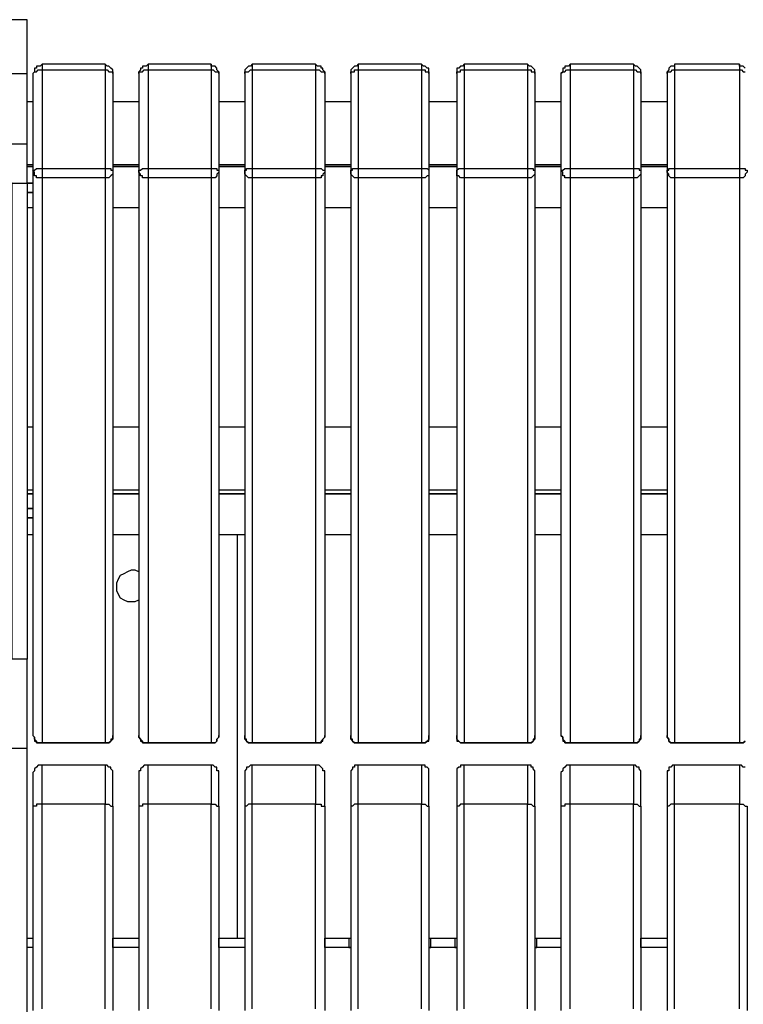
# Model space of a CAD drawing. Units: millimetres. Extents: x -202 to 2254, y -162 to 4212.
# Drawn here: x 1126 to 1400, y 3838 to 4212 of the extents above; entities that cross this region are included whole.
import ezdxf

# ---------------------------------------------------------------- set-up
doc = ezdxf.new("R2010")
doc.units = ezdxf.units.MM
doc.layers.add('МАФ', color=255, linetype='Continuous', lineweight=5)
doc.layers.add('Размеры', color=7, linetype='Continuous', lineweight=30)

# ---------------------------------------------------------------- blocks, each defined once
blk = doc.blocks.new('Скамейка стальная Авиньон - 2.25 м')
at = {"layer": 'МАФ', "lineweight": 25}
for points in [[(1122.76, 680.86), (1128.4, 680.86), (1128.4, 681.56), (1128.4, 682.27), (1128.4, 683.68), (1128.4, 685.79), (1128.4, 687.21), (1128.4, 689.32), (1128.4, 691.44), (1128.4, 693.56), (1128.4, 695.67), (1122.76, 695.67)], [(1122.76, 722.48), (1128.4, 722.48), (1128.4, 725.31), (1128.4, 728.13), (1128.4, 730.95), (1128.4, 733.77), (1128.4, 735.89), (1128.4, 738.01), (1128.4, 740.12), (1128.4, 740.83), (1128.4, 742.24), (1128.4, 742.94), (1122.76, 742.94)], [(1158.03, 726.01), (1158.03, 725.31), (1158.03, 724.6), (1158.03, 723.89), (1158.74, 723.89), (1159.44, 723.19), (1160.15, 723.19), (1160.86, 723.19), (1160.86, 722.48), (1160.86, 723.19), (1160.86, 723.89), (1160.15, 724.6), (1159.44, 725.31), (1158.74, 725.31), (1158.03, 726.01), (1134.04, 726.01), (1133.34, 725.31), (1132.63, 725.31), (1131.93, 725.31), (1131.93, 724.6), (1131.22, 724.6), (1131.22, 723.89), (1131.22, 723.19), (1130.52, 722.48), (1130.52, 685.79), (1130.52, 471.31)], [(1134.04, 726.01), (1134.04, 725.31), (1134.04, 724.6), (1134.04, 723.89), (1158.03, 723.89), (1158.03, 686.5), (1158.74, 686.5), (1159.44, 686.5), (1160.15, 686.5), (1160.15, 685.79), (1160.86, 685.79), (1160.86, 685.09), (1160.86, 684.38), (1160.15, 683.68), (1159.44, 682.97), (1158.74, 682.97), (1158.03, 682.97), (1134.04, 682.97), (1134.04, 468.49)], [(1198.25, 726.01), (1198.25, 725.31), (1198.25, 724.6), (1198.25, 723.89), (1198.96, 723.89), (1199.66, 723.19), (1200.37, 723.19), (1201.07, 723.19), (1201.07, 722.48), (1201.07, 723.19), (1200.37, 723.89), (1200.37, 724.6), (1199.66, 725.31), (1198.96, 725.31), (1198.25, 725.31), (1198.25, 726.01), (1174.26, 726.01), (1173.56, 725.31), (1172.85, 725.31), (1172.14, 725.31), (1172.14, 724.6), (1171.44, 724.6), (1171.44, 723.89), (1170.73, 723.19), (1170.73, 722.48), (1170.73, 685.79), (1170.73, 471.31)], [(1174.26, 726.01), (1174.26, 725.31), (1174.26, 724.6), (1174.26, 723.89), (1198.25, 723.89), (1198.25, 686.5), (1198.96, 686.5), (1199.66, 686.5), (1200.37, 686.5), (1200.37, 685.79), (1201.07, 685.79), (1201.07, 685.09), (1200.37, 684.38), (1200.37, 683.68), (1199.66, 682.97), (1198.96, 682.97), (1198.25, 682.97), (1174.26, 682.97), (1174.26, 468.49)], [(1237.76, 726.01), (1237.76, 725.31), (1237.76, 724.6), (1237.76, 723.89), (1238.47, 723.89), (1239.17, 723.89), (1239.88, 723.19), (1240.58, 723.19), (1241.29, 723.19), (1241.29, 722.48), (1241.29, 723.19), (1240.58, 723.89), (1240.58, 724.6), (1239.88, 724.6), (1239.88, 725.31), (1239.17, 725.31), (1238.47, 725.31), (1237.76, 726.01), (1213.77, 726.01), (1213.07, 725.31), (1212.36, 725.31), (1211.66, 724.6), (1210.95, 723.89), (1210.95, 723.19), (1210.95, 722.48), (1210.95, 685.79), (1210.95, 471.31)], [(1213.77, 726.01), (1213.77, 725.31), (1213.77, 724.6), (1213.77, 723.89), (1237.76, 723.89), (1237.76, 686.5), (1238.47, 686.5), (1239.17, 686.5), (1239.88, 686.5), (1240.58, 685.79), (1241.29, 685.79), (1241.29, 685.09), (1240.58, 684.38), (1240.58, 683.68), (1239.88, 683.68), (1239.88, 682.97), (1239.17, 682.97), (1238.47, 682.97), (1237.76, 682.97), (1213.77, 682.97), (1213.77, 468.49)], [(1277.98, 726.01), (1277.98, 725.31), (1277.98, 724.6), (1277.98, 723.89), (1278.68, 723.89), (1279.39, 723.89), (1279.39, 723.19), (1280.09, 723.19), (1280.8, 723.19), (1280.8, 722.48), (1280.8, 723.19), (1280.8, 723.89), (1280.8, 724.6), (1280.09, 724.6), (1279.39, 725.31), (1278.68, 725.31), (1277.98, 726.01), (1253.99, 726.01), (1253.28, 725.31), (1252.58, 725.31), (1251.87, 724.6), (1251.17, 723.89), (1251.17, 723.19), (1251.17, 722.48), (1251.17, 685.79), (1251.17, 471.31)], [(1253.99, 726.01), (1253.99, 725.31), (1253.99, 724.6), (1253.99, 723.89), (1277.98, 723.89), (1277.98, 686.5), (1278.68, 686.5), (1279.39, 686.5), (1280.09, 686.5), (1280.8, 685.79), (1280.8, 685.09), (1280.8, 684.38), (1280.8, 683.68), (1280.09, 683.68), (1279.39, 682.97), (1278.68, 682.97), (1277.98, 682.97), (1253.99, 682.97), (1253.99, 468.49)], [(1318.19, 726.01), (1318.19, 725.31), (1318.19, 724.6), (1318.19, 723.89), (1318.9, 723.89), (1319.6, 723.89), (1319.6, 723.19), (1320.31, 723.19), (1321.02, 723.19), (1321.02, 722.48), (1321.02, 723.19), (1321.02, 723.89), (1320.31, 724.6), (1319.6, 725.31), (1318.9, 725.31), (1318.19, 726.01), (1294.2, 726.01), (1293.5, 725.31), (1292.79, 725.31), (1292.09, 724.6), (1291.38, 724.6), (1291.38, 723.89), (1291.38, 723.19), (1291.38, 722.48), (1291.38, 685.79), (1291.38, 471.31)], [(1294.2, 726.01), (1294.2, 725.31), (1294.2, 724.6), (1294.2, 723.89), (1318.19, 723.89), (1318.19, 686.5), (1318.9, 686.5), (1319.6, 686.5), (1320.31, 686.5), (1320.31, 685.79), (1321.02, 685.79), (1321.02, 685.09), (1321.02, 684.38), (1320.31, 683.68), (1319.6, 682.97), (1318.9, 682.97), (1318.19, 682.97), (1294.2, 682.97), (1294.2, 468.49)], [(1358.41, 726.01), (1358.41, 725.31), (1358.41, 724.6), (1358.41, 723.89), (1359.12, 723.89), (1359.82, 723.19), (1360.53, 723.19), (1361.23, 723.19), (1361.23, 722.48), (1361.23, 723.19), (1361.23, 723.89), (1360.53, 724.6), (1359.82, 725.31), (1359.12, 725.31), (1358.41, 726.01), (1334.42, 726.01), (1333.72, 725.31), (1333.01, 725.31), (1332.3, 725.31), (1332.3, 724.6), (1331.6, 724.6), (1331.6, 723.89), (1331.6, 723.19), (1330.89, 722.48), (1330.89, 685.79), (1330.89, 471.31)], [(1334.42, 726.01), (1334.42, 725.31), (1334.42, 724.6), (1334.42, 723.89), (1358.41, 723.89), (1358.41, 686.5), (1359.12, 686.5), (1359.82, 686.5), (1360.53, 686.5), (1360.53, 685.79), (1361.23, 685.79), (1361.23, 685.09), (1361.23, 684.38), (1360.53, 683.68), (1359.82, 682.97), (1359.12, 682.97), (1358.41, 682.97), (1334.42, 682.97), (1334.42, 468.49)], [(1398.63, 726.01), (1398.63, 725.31), (1398.63, 724.6), (1398.63, 723.89), (1399.33, 723.89), (1400.04, 723.19), (1400.74, 723.19)], [(1400.74, 724.6), (1400.04, 725.31), (1399.33, 725.31), (1398.63, 725.31), (1398.63, 726.01), (1373.93, 726.01), (1373.93, 725.31), (1373.23, 725.31), (1372.52, 725.31), (1371.82, 724.6), (1371.82, 723.89), (1371.11, 723.19), (1371.11, 722.48), (1371.11, 685.79), (1371.11, 471.31)], [(1373.93, 726.01), (1373.93, 725.31), (1373.93, 724.6), (1373.93, 723.89), (1398.63, 723.89), (1398.63, 686.5), (1399.33, 686.5), (1400.04, 686.5), (1400.74, 686.5), (1400.74, 685.79), (1401.45, 685.79), (1401.45, 685.09), (1400.74, 684.38), (1400.74, 683.68), (1400.04, 682.97), (1399.33, 682.97), (1398.63, 682.97), (1373.93, 682.97), (1373.93, 468.49)], [(1128.4, 695.67), (1128.4, 722.48)], [(1130.52, 722.48), (1131.22, 723.19), (1131.93, 723.19), (1132.63, 723.89), (1133.34, 723.89), (1134.04, 723.89), (1134.04, 686.5), (1158.03, 686.5), (1158.03, 685.79), (1158.03, 685.09), (1158.03, 684.38), (1158.03, 683.68), (1158.03, 682.97), (1158.03, 468.49)], [(1160.86, 722.48), (1160.86, 685.79), (1160.86, 471.31)], [(1170.73, 722.48), (1170.73, 723.19), (1171.44, 723.19), (1172.14, 723.19), (1172.85, 723.89), (1173.56, 723.89), (1174.26, 723.89), (1174.26, 686.5), (1198.25, 686.5), (1198.25, 685.79), (1198.25, 685.09), (1198.25, 684.38), (1198.25, 683.68), (1198.25, 682.97), (1198.25, 468.49)], [(1201.07, 722.48), (1201.07, 685.79), (1201.07, 471.31)], [(1210.95, 722.48), (1210.95, 723.19), (1211.66, 723.19), (1212.36, 723.19), (1213.07, 723.89), (1213.77, 723.89), (1213.77, 686.5), (1237.76, 686.5), (1237.76, 685.79), (1237.76, 685.09), (1237.76, 684.38), (1237.76, 683.68), (1237.76, 682.97), (1237.76, 468.49)], [(1241.29, 722.48), (1241.29, 685.79), (1241.29, 471.31)], [(1251.17, 722.48), (1251.17, 723.19), (1251.87, 723.19), (1252.58, 723.19), (1252.58, 723.89), (1253.28, 723.89), (1253.99, 723.89), (1253.99, 686.5), (1277.98, 686.5), (1277.98, 685.79), (1277.98, 685.09), (1277.98, 684.38), (1277.98, 683.68), (1277.98, 682.97), (1277.98, 468.49)], [(1280.8, 722.48), (1280.8, 685.79), (1280.8, 471.31)], [(1291.38, 722.48), (1291.38, 723.19), (1292.09, 723.19), (1292.79, 723.19), (1292.79, 723.89), (1293.5, 723.89), (1294.2, 723.89), (1294.2, 686.5), (1318.19, 686.5), (1318.19, 685.79), (1318.19, 685.09), (1318.19, 684.38), (1318.19, 683.68), (1318.19, 682.97), (1318.19, 468.49)], [(1321.02, 722.48), (1321.02, 685.79), (1321.02, 471.31)], [(1330.89, 722.48), (1331.6, 723.19), (1332.3, 723.19), (1333.01, 723.89), (1333.72, 723.89), (1334.42, 723.89), (1334.42, 686.5), (1358.41, 686.5), (1358.41, 685.79), (1358.41, 685.09), (1358.41, 684.38), (1358.41, 683.68), (1358.41, 682.97), (1358.41, 468.49)], [(1361.23, 722.48), (1361.23, 685.79), (1361.23, 471.31)], [(1371.11, 722.48), (1371.11, 723.19), (1371.82, 723.19), (1372.52, 723.19), (1373.23, 723.89), (1373.93, 723.89), (1373.93, 686.5), (1398.63, 686.5), (1398.63, 685.79), (1398.63, 685.09), (1398.63, 684.38), (1398.63, 683.68), (1398.63, 682.97), (1398.63, 468.49)], [(1128.4, 711.9), (1130.52, 711.9)], [(1160.86, 711.9), (1170.73, 711.9)], [(1201.07, 711.9), (1210.95, 711.9)], [(1241.29, 711.9), (1251.17, 711.9)], [(1280.8, 711.9), (1291.38, 711.9)], [(1321.02, 711.9), (1330.89, 711.9)], [(1361.23, 711.9), (1371.11, 711.9)], [(1130.52, 687.91), (1128.4, 687.91)], [(1170.73, 687.91), (1160.86, 687.91)], [(1210.95, 687.91), (1201.07, 687.91)], [(1251.17, 687.91), (1241.29, 687.91)], [(1291.38, 687.91), (1280.8, 687.91)], [(1330.89, 687.91), (1321.02, 687.91)], [(1371.11, 687.91), (1361.23, 687.91)], [(1128.4, 680.86), (1130.52, 680.86), (1128.4, 680.86), (1128.4, 500.24), (1122.76, 500.24), (1122.76, 680.86), (1119.93, 680.86), (1122.76, 680.86)], [(1128.4, 671.68), (1130.52, 671.68)], [(1160.86, 671.68), (1170.73, 671.68)], [(1201.07, 671.68), (1210.95, 671.68)], [(1241.29, 671.68), (1251.17, 671.68)], [(1280.8, 671.68), (1291.38, 671.68)], [(1321.02, 671.68), (1330.89, 671.68)], [(1361.23, 671.68), (1371.11, 671.68)], [(1128.4, 588.43), (1130.52, 588.43)], [(1160.86, 588.43), (1170.73, 588.43)], [(1201.07, 588.43), (1210.95, 588.43)], [(1241.29, 588.43), (1251.17, 588.43)], [(1280.8, 588.43), (1291.38, 588.43)], [(1321.02, 588.43), (1330.89, 588.43)], [(1361.23, 588.43), (1371.11, 588.43)], [(1130.52, 564.44), (1128.4, 564.44)], [(1170.73, 564.44), (1160.86, 564.44)], [(1210.95, 564.44), (1201.07, 564.44)], [(1251.17, 564.44), (1241.29, 564.44)], [(1291.38, 564.44), (1280.8, 564.44)], [(1330.89, 564.44), (1321.02, 564.44)], [(1371.11, 564.44), (1361.23, 564.44)], [(1128.4, 547.51), (1130.52, 547.51)], [(1160.86, 547.51), (1170.73, 547.51)], [(1201.07, 547.51), (1210.95, 547.51)], [(1208.13, 394.4), (1208.13, 547.51)], [(1241.29, 547.51), (1251.17, 547.51)], [(1280.8, 547.51), (1291.38, 547.51)], [(1321.02, 547.51), (1330.89, 547.51)], [(1361.23, 547.51), (1371.11, 547.51)], [(1170.73, 533.4), (1169.32, 534.1), (1167.91, 534.1), (1166.5, 533.4), (1165.09, 532.69), (1163.68, 531.98), (1162.97, 530.57), (1162.27, 529.16), (1162.27, 527.75), (1162.27, 526.34), (1162.97, 524.93), (1163.68, 523.52), (1165.09, 522.81), (1166.5, 522.11), (1167.91, 522.11), (1169.32, 522.11), (1170.73, 522.81)], [(1128.4, 466.37), (1128.4, 469.9), (1128.4, 472.72), (1128.4, 476.25), (1128.4, 479.77), (1128.4, 482.6), (1128.4, 485.42), (1128.4, 488.24), (1128.4, 491.06), (1128.4, 493.18), (1128.4, 495.3), (1128.4, 497.41), (1128.4, 498.82), (1128.4, 500.24)], [(1400.74, 469.19), (1400.04, 468.49), (1399.33, 468.49), (1398.63, 468.49), (1373.93, 468.49), (1373.23, 468.49), (1372.52, 468.49), (1371.82, 469.19), (1371.82, 469.9), (1371.11, 470.6), (1371.11, 471.31), (1371.11, 470.6), (1371.82, 469.9), (1371.82, 469.19), (1372.52, 468.49), (1373.23, 468.49), (1373.93, 468.49), (1398.63, 468.49), (1399.33, 468.49), (1400.04, 468.49), (1400.74, 469.19)], [(1134.04, 468.49), (1134.04, 468.49)], [(1158.03, 468.49), (1158.03, 468.49)], [(1174.26, 468.49), (1174.26, 468.49)], [(1198.25, 468.49), (1198.25, 468.49)], [(1213.77, 468.49), (1213.77, 468.49)], [(1237.76, 468.49), (1237.76, 468.49)], [(1253.99, 468.49), (1253.99, 468.49)], [(1277.98, 468.49), (1277.98, 468.49)], [(1294.2, 468.49), (1294.2, 468.49)], [(1318.19, 468.49), (1318.19, 468.49)], [(1334.42, 468.49), (1334.42, 468.49)], [(1358.41, 468.49), (1358.41, 468.49)], [(1373.93, 468.49), (1373.93, 468.49)], [(1398.63, 468.49), (1398.63, 468.49)], [(1128.4, 28.93), (1128.4, 54.33), (1128.4, 80.43), (1128.4, 106.54), (1128.4, 131.94), (1128.4, 158.04), (1128.4, 183.44), (1128.4, 209.55), (1128.4, 235.65), (1128.4, 261.05), (1128.4, 287.16), (1128.4, 312.56), (1128.4, 338.66), (1128.4, 364.06), (1128.4, 389.46), (1128.4, 415.57), (1128.4, 440.97), (1128.4, 466.37), (1122.76, 466.37)], [(1160.86, 444.5), (1160.86, 446.61), (1160.86, 448.73), (1160.86, 450.85), (1160.86, 452.96), (1160.86, 454.37), (1160.86, 455.79), (1160.86, 456.49), (1160.86, 457.2), (1160.86, 457.9), (1160.15, 458.61), (1160.15, 459.31), (1159.44, 459.31), (1158.74, 460.02), (1158.03, 460.02), (1134.04, 460.02), (1133.34, 460.02), (1132.63, 460.02), (1131.93, 459.31), (1131.22, 458.61), (1131.22, 457.9), (1130.52, 457.2), (1130.52, 456.49), (1130.52, 455.79), (1130.52, 454.37), (1130.52, 452.96), (1130.52, 450.85), (1130.52, 448.73), (1130.52, 446.61), (1130.52, 444.5), (1130.52, 419.1), (1130.52, 392.99), (1130.52, 366.89)], [(1134.04, 367.59), (1134.04, 393.7), (1134.04, 419.1), (1134.04, 445.2), (1133.34, 445.2), (1132.63, 445.2), (1131.93, 445.2), (1131.93, 444.5), (1131.22, 444.5), (1130.52, 444.5)], [(1158.03, 367.59), (1158.03, 393.7), (1158.03, 419.1), (1158.03, 445.2), (1134.04, 445.2), (1134.04, 447.32), (1134.04, 450.14), (1134.04, 452.26), (1134.04, 454.37), (1134.04, 455.79), (1134.04, 457.2), (1134.04, 458.61), (1134.04, 459.31), (1134.04, 460.02)], [(1158.03, 460.02), (1158.03, 459.31), (1158.03, 458.61), (1158.03, 457.2), (1158.03, 455.79), (1158.03, 454.37), (1158.03, 452.26), (1158.03, 450.14), (1158.03, 447.32), (1158.03, 445.2), (1158.74, 445.2), (1159.44, 445.2), (1160.15, 444.5), (1160.86, 444.5), (1160.86, 419.1), (1160.86, 392.99), (1160.86, 366.89)], [(1201.07, 444.5), (1201.07, 446.61), (1201.07, 448.73), (1201.07, 450.85), (1201.07, 452.96), (1201.07, 454.37), (1201.07, 455.79), (1201.07, 456.49), (1201.07, 457.2), (1201.07, 457.9), (1200.37, 457.9), (1200.37, 458.61), (1200.37, 459.31), (1199.66, 459.31), (1198.96, 460.02), (1198.25, 460.02), (1174.26, 460.02), (1173.56, 460.02), (1172.85, 460.02), (1172.14, 459.31), (1171.44, 458.61), (1171.44, 457.9), (1170.73, 457.9), (1170.73, 457.2), (1170.73, 456.49), (1170.73, 455.79), (1170.73, 454.37), (1170.73, 452.96), (1170.73, 450.85), (1170.73, 448.73), (1170.73, 446.61), (1170.73, 444.5), (1170.73, 419.1), (1170.73, 392.99), (1170.73, 366.89)], [(1174.26, 367.59), (1174.26, 393.7), (1174.26, 419.1), (1174.26, 445.2), (1173.56, 445.2), (1172.85, 445.2), (1172.14, 445.2), (1172.14, 444.5), (1171.44, 444.5), (1170.73, 444.5)], [(1198.25, 367.59), (1198.25, 393.7), (1198.25, 419.1), (1198.25, 445.2), (1174.26, 445.2), (1174.26, 447.32), (1174.26, 450.14), (1174.26, 452.26), (1174.26, 454.37), (1174.26, 455.79), (1174.26, 457.2), (1174.26, 458.61), (1174.26, 459.31), (1174.26, 460.02)], [(1198.25, 460.02), (1198.25, 459.31), (1198.25, 458.61), (1198.25, 457.2), (1198.25, 455.79), (1198.25, 454.37), (1198.25, 452.26), (1198.25, 450.14), (1198.25, 447.32), (1198.25, 445.2), (1198.96, 445.2), (1199.66, 445.2), (1200.37, 444.5), (1201.07, 444.5), (1201.07, 419.1), (1201.07, 392.99), (1201.07, 366.89)], [(1241.29, 444.5), (1241.29, 446.61), (1241.29, 448.73), (1241.29, 450.85), (1241.29, 452.96), (1241.29, 454.37), (1241.29, 455.79), (1241.29, 456.49), (1241.29, 457.2), (1241.29, 457.9), (1240.58, 457.9), (1240.58, 458.61), (1239.88, 459.31), (1239.17, 460.02), (1238.47, 460.02), (1237.76, 460.02), (1213.77, 460.02), (1213.07, 460.02), (1212.36, 459.31), (1211.66, 459.31), (1211.66, 458.61), (1210.95, 457.9), (1210.95, 457.2), (1210.95, 456.49), (1210.95, 455.79), (1210.95, 454.37), (1210.95, 452.96), (1210.95, 450.85), (1210.95, 448.73), (1210.95, 446.61), (1210.95, 444.5), (1210.95, 419.1), (1210.95, 392.99), (1210.95, 366.89)], [(1213.77, 367.59), (1213.77, 393.7), (1213.77, 419.1), (1213.77, 445.2), (1213.07, 445.2), (1212.36, 445.2), (1211.66, 444.5), (1210.95, 444.5)], [(1237.76, 367.59), (1237.76, 393.7), (1237.76, 419.1), (1237.76, 445.2), (1213.77, 445.2), (1213.77, 447.32), (1213.77, 450.14), (1213.77, 452.26), (1213.77, 454.37), (1213.77, 455.79), (1213.77, 457.2), (1213.77, 458.61), (1213.77, 459.31), (1213.77, 460.02)], [(1237.76, 460.02), (1237.76, 459.31), (1237.76, 458.61), (1237.76, 457.2), (1237.76, 455.79), (1237.76, 454.37), (1237.76, 452.26), (1237.76, 450.14), (1237.76, 447.32), (1237.76, 445.2), (1238.47, 445.2), (1239.17, 445.2), (1239.88, 445.2), (1239.88, 444.5), (1240.58, 444.5), (1241.29, 444.5), (1241.29, 419.1), (1241.29, 392.99), (1241.29, 366.89)], [(1280.8, 444.5), (1280.8, 446.61), (1280.8, 448.73), (1280.8, 450.85), (1280.8, 452.96), (1280.8, 454.37), (1280.8, 455.79), (1280.8, 456.49), (1280.8, 457.2), (1280.8, 457.9), (1280.8, 458.61), (1280.09, 459.31), (1279.39, 459.31), (1279.39, 460.02), (1278.68, 460.02), (1277.98, 460.02), (1253.99, 460.02), (1253.28, 460.02), (1252.58, 460.02), (1252.58, 459.31), (1251.87, 459.31), (1251.87, 458.61), (1251.17, 457.9), (1251.17, 457.2), (1251.17, 456.49), (1251.17, 455.79), (1251.17, 454.37), (1251.17, 452.96), (1251.17, 450.85), (1251.17, 448.73), (1251.17, 446.61), (1251.17, 444.5), (1251.17, 419.1), (1251.17, 392.99), (1251.17, 366.89)], [(1253.99, 367.59), (1253.99, 393.7), (1253.99, 419.1), (1253.99, 445.2), (1253.28, 445.2), (1252.58, 445.2), (1251.87, 444.5), (1251.17, 444.5)], [(1277.98, 367.59), (1277.98, 393.7), (1277.98, 419.1), (1277.98, 445.2), (1253.99, 445.2), (1253.99, 447.32), (1253.99, 450.14), (1253.99, 452.26), (1253.99, 454.37), (1253.99, 455.79), (1253.99, 457.2), (1253.99, 458.61), (1253.99, 459.31), (1253.99, 460.02)], [(1277.98, 460.02), (1277.98, 459.31), (1277.98, 458.61), (1277.98, 457.2), (1277.98, 455.79), (1277.98, 454.37), (1277.98, 452.26), (1277.98, 450.14), (1277.98, 447.32), (1277.98, 445.2), (1278.68, 445.2), (1279.39, 445.2), (1280.09, 444.5), (1280.8, 444.5), (1280.8, 419.1), (1280.8, 392.99), (1280.8, 366.89)], [(1321.02, 444.5), (1321.02, 446.61), (1321.02, 448.73), (1321.02, 450.85), (1321.02, 452.96), (1321.02, 454.37), (1321.02, 455.79), (1321.02, 456.49), (1321.02, 457.2), (1321.02, 457.9), (1320.31, 458.61), (1320.31, 459.31), (1319.6, 459.31), (1319.6, 460.02), (1318.9, 460.02), (1318.19, 460.02), (1294.2, 460.02), (1293.5, 460.02), (1292.79, 460.02), (1292.79, 459.31), (1292.09, 459.31), (1291.38, 458.61), (1291.38, 457.9), (1291.38, 457.2), (1291.38, 456.49), (1291.38, 455.79), (1291.38, 454.37), (1291.38, 452.96), (1291.38, 450.85), (1291.38, 448.73), (1291.38, 446.61), (1291.38, 444.5), (1291.38, 419.1), (1291.38, 392.99), (1291.38, 366.89)], [(1294.2, 367.59), (1294.2, 393.7), (1294.2, 419.1), (1294.2, 445.2), (1293.5, 445.2), (1292.79, 445.2), (1292.09, 444.5), (1291.38, 444.5)], [(1318.19, 367.59), (1318.19, 393.7), (1318.19, 419.1), (1318.19, 445.2), (1294.2, 445.2), (1294.2, 447.32), (1294.2, 450.14), (1294.2, 452.26), (1294.2, 454.37), (1294.2, 455.79), (1294.2, 457.2), (1294.2, 458.61), (1294.2, 459.31), (1294.2, 460.02)], [(1318.19, 460.02), (1318.19, 459.31), (1318.19, 458.61), (1318.19, 457.2), (1318.19, 455.79), (1318.19, 454.37), (1318.19, 452.26), (1318.19, 450.14), (1318.19, 447.32), (1318.19, 445.2), (1318.9, 445.2), (1319.6, 445.2), (1320.31, 444.5), (1321.02, 444.5), (1321.02, 419.1), (1321.02, 392.99), (1321.02, 366.89)], [(1361.23, 444.5), (1361.23, 446.61), (1361.23, 448.73), (1361.23, 450.85), (1361.23, 452.96), (1361.23, 454.37), (1361.23, 455.79), (1361.23, 456.49), (1361.23, 457.2), (1361.23, 457.9), (1360.53, 458.61), (1360.53, 459.31), (1359.82, 459.31), (1359.12, 460.02), (1358.41, 460.02), (1334.42, 460.02), (1333.72, 460.02), (1333.01, 460.02), (1332.3, 459.31), (1331.6, 458.61), (1331.6, 457.9), (1330.89, 457.2), (1330.89, 456.49), (1330.89, 455.79), (1330.89, 454.37), (1330.89, 452.96), (1330.89, 450.85), (1330.89, 448.73), (1330.89, 446.61), (1330.89, 444.5), (1330.89, 419.1), (1330.89, 392.99), (1330.89, 366.89)], [(1334.42, 367.59), (1334.42, 393.7), (1334.42, 419.1), (1334.42, 445.2), (1333.72, 445.2), (1333.01, 445.2), (1332.3, 445.2), (1332.3, 444.5), (1331.6, 444.5), (1330.89, 444.5)], [(1358.41, 367.59), (1358.41, 393.7), (1358.41, 419.1), (1358.41, 445.2), (1334.42, 445.2), (1334.42, 447.32), (1334.42, 450.14), (1334.42, 452.26), (1334.42, 454.37), (1334.42, 455.79), (1334.42, 457.2), (1334.42, 458.61), (1334.42, 459.31), (1334.42, 460.02)], [(1358.41, 460.02), (1358.41, 459.31), (1358.41, 458.61), (1358.41, 457.2), (1358.41, 455.79), (1358.41, 454.37), (1358.41, 452.26), (1358.41, 450.14), (1358.41, 447.32), (1358.41, 445.2), (1359.12, 445.2), (1359.82, 445.2), (1360.53, 444.5), (1361.23, 444.5), (1361.23, 419.1), (1361.23, 392.99), (1361.23, 366.89)], [(1400.74, 459.31), (1400.04, 459.31), (1399.33, 460.02), (1398.63, 460.02), (1373.93, 460.02), (1373.23, 460.02), (1372.52, 459.31), (1371.82, 459.31), (1371.82, 458.61), (1371.82, 457.9), (1371.11, 457.9), (1371.11, 457.2), (1371.11, 456.49), (1371.11, 455.79), (1371.11, 454.37), (1371.11, 452.96), (1371.11, 450.85), (1371.11, 448.73), (1371.11, 446.61), (1371.11, 444.5), (1371.11, 419.1), (1371.11, 392.99), (1371.11, 366.89)], [(1373.93, 367.59), (1373.93, 393.7), (1373.93, 419.1), (1373.93, 445.2), (1373.23, 445.2), (1372.52, 445.2), (1371.82, 444.5), (1371.11, 444.5)], [(1398.63, 367.59), (1398.63, 393.7), (1398.63, 419.1), (1398.63, 445.2), (1373.93, 445.2), (1373.93, 447.32), (1373.93, 450.14), (1373.93, 452.26), (1373.93, 454.37), (1373.93, 455.79), (1373.93, 457.2), (1373.93, 458.61), (1373.93, 459.31), (1373.93, 460.02)], [(1398.63, 460.02), (1398.63, 459.31), (1398.63, 458.61), (1398.63, 457.2), (1398.63, 455.79), (1398.63, 454.37), (1398.63, 452.26), (1398.63, 450.14), (1398.63, 447.32), (1398.63, 445.2), (1399.33, 445.2), (1400.04, 445.2), (1400.74, 444.5), (1401.45, 444.5), (1401.45, 419.1), (1401.45, 392.99), (1401.45, 366.89)], [(1128.4, 394.4), (1130.52, 394.4), (1130.52, 390.87), (1128.4, 390.87)], [(1130.52, 394.4), (1130.52, 394.4)], [(1160.86, 394.4), (1160.86, 394.4)], [(1170.73, 394.4), (1170.73, 394.4)], [(1201.07, 394.4), (1201.07, 394.4)], [(1210.95, 394.4), (1210.95, 394.4)], [(1241.29, 394.4), (1241.29, 394.4)], [(1250.46, 394.4), (1251.17, 394.4)], [(1280.8, 394.4), (1281.5, 394.4)], [(1290.68, 394.4), (1291.38, 394.4)], [(1321.02, 394.4), (1321.72, 394.4)], [(1330.89, 394.4), (1330.89, 394.4)], [(1361.23, 394.4), (1361.23, 394.4)], [(1371.11, 394.4), (1371.11, 394.4)], [(1130.52, 390.87), (1130.52, 390.87)], [(1130.52, 390.87), (1130.52, 390.87)], [(1160.86, 390.87), (1160.86, 390.87)], [(1160.86, 390.87), (1160.86, 390.87)], [(1170.73, 390.87), (1170.73, 390.87)], [(1170.73, 390.87), (1170.73, 390.87)], [(1201.07, 390.87), (1201.07, 390.87)], [(1201.07, 390.87), (1201.07, 390.87)], [(1210.95, 390.87), (1210.95, 390.87)], [(1210.95, 390.87), (1210.95, 390.87)], [(1241.29, 390.87), (1241.29, 390.87)], [(1241.29, 390.87), (1241.29, 390.87)], [(1330.89, 390.87), (1330.89, 390.87)], [(1330.89, 390.87), (1330.89, 390.87)], [(1361.23, 390.87), (1361.23, 390.87)], [(1361.23, 390.87), (1361.23, 390.87)], [(1371.11, 390.87), (1371.11, 390.87)], [(1371.11, 390.87), (1371.11, 390.87)]]:
    blk.add_lwpolyline(points, dxfattribs=at)
for points in [[(1128.4, 687.21), (1130.52, 687.21)], [(1130.52, 685.79), (1131.22, 685.79), (1131.93, 686.5), (1132.63, 686.5), (1133.34, 686.5), (1134.04, 686.5), (1134.04, 685.79), (1134.04, 685.09), (1134.04, 684.38), (1134.04, 683.68), (1134.04, 682.97), (1133.34, 682.97), (1132.63, 682.97), (1131.93, 682.97), (1131.93, 683.68), (1131.22, 683.68), (1131.22, 684.38), (1131.22, 685.09)], [(1160.86, 687.21), (1170.73, 687.21)], [(1170.73, 685.79), (1171.44, 685.79), (1172.14, 686.5), (1172.85, 686.5), (1173.56, 686.5), (1174.26, 686.5), (1174.26, 685.79), (1174.26, 685.09), (1174.26, 684.38), (1174.26, 683.68), (1174.26, 682.97), (1173.56, 682.97), (1172.85, 682.97), (1172.14, 682.97), (1172.14, 683.68), (1171.44, 683.68), (1171.44, 684.38), (1170.73, 685.09)], [(1201.07, 687.21), (1210.95, 687.21)], [(1210.95, 685.79), (1211.66, 685.79), (1211.66, 686.5), (1212.36, 686.5), (1213.07, 686.5), (1213.77, 686.5), (1213.77, 685.79), (1213.77, 685.09), (1213.77, 684.38), (1213.77, 683.68), (1213.77, 682.97), (1213.07, 682.97), (1212.36, 682.97), (1211.66, 683.68), (1210.95, 684.38), (1210.95, 685.09)], [(1241.29, 687.21), (1251.17, 687.21)], [(1251.17, 685.79), (1251.87, 685.79), (1251.87, 686.5), (1252.58, 686.5), (1253.28, 686.5), (1253.99, 686.5), (1253.99, 685.79), (1253.99, 685.09), (1253.99, 684.38), (1253.99, 683.68), (1253.99, 682.97), (1253.28, 682.97), (1252.58, 682.97), (1251.87, 683.68), (1251.17, 684.38), (1251.17, 685.09)], [(1280.8, 687.21), (1291.38, 687.21)], [(1291.38, 685.79), (1292.09, 686.5), (1292.79, 686.5), (1293.5, 686.5), (1294.2, 686.5), (1294.2, 685.79), (1294.2, 685.09), (1294.2, 684.38), (1294.2, 683.68), (1294.2, 682.97), (1293.5, 682.97), (1292.79, 682.97), (1292.09, 683.68), (1291.38, 683.68), (1291.38, 684.38), (1291.38, 685.09)], [(1321.02, 687.21), (1330.89, 687.21)], [(1330.89, 685.79), (1331.6, 685.79), (1332.3, 686.5), (1333.01, 686.5), (1333.72, 686.5), (1334.42, 686.5), (1334.42, 685.79), (1334.42, 685.09), (1334.42, 684.38), (1334.42, 683.68), (1334.42, 682.97), (1333.72, 682.97), (1333.01, 682.97), (1332.3, 682.97), (1332.3, 683.68), (1331.6, 683.68), (1331.6, 684.38), (1331.6, 685.09)], [(1361.23, 687.21), (1371.11, 687.21)], [(1371.11, 685.79), (1371.82, 685.79), (1371.82, 686.5), (1372.52, 686.5), (1373.23, 686.5), (1373.93, 686.5), (1373.93, 685.79), (1373.93, 685.09), (1373.93, 684.38), (1373.93, 683.68), (1373.93, 682.97), (1373.23, 682.97), (1372.52, 682.97), (1371.82, 683.68), (1371.82, 684.38), (1371.11, 685.09)], [(1130.52, 677.33), (1128.4, 677.33)], [(1128.4, 563.03), (1130.52, 563.03)], [(1160.86, 563.03), (1170.73, 563.03)], [(1201.07, 563.03), (1210.95, 563.03)], [(1241.29, 563.03), (1251.17, 563.03)], [(1280.8, 563.03), (1291.38, 563.03)], [(1321.02, 563.03), (1330.89, 563.03)], [(1361.23, 563.03), (1371.11, 563.03)], [(1128.4, 557.38), (1130.52, 557.38)], [(1130.52, 553.86), (1128.4, 553.86)], [(1158.03, 468.49), (1134.04, 468.49), (1133.34, 468.49), (1132.63, 468.49), (1131.93, 468.49), (1131.93, 469.19), (1131.22, 469.9), (1131.22, 470.6), (1130.52, 471.31), (1131.22, 470.6), (1131.22, 469.9), (1131.22, 469.19), (1131.93, 469.19), (1131.93, 468.49), (1132.63, 468.49), (1133.34, 468.49), (1134.04, 468.49), (1158.03, 468.49), (1158.74, 468.49), (1159.44, 468.49), (1160.15, 469.19), (1160.86, 469.9), (1160.86, 470.6), (1160.86, 471.31), (1160.86, 470.6), (1160.86, 469.9), (1160.15, 469.9), (1160.15, 469.19), (1159.44, 468.49), (1158.74, 468.49)], [(1198.25, 468.49), (1174.26, 468.49), (1173.56, 468.49), (1172.85, 468.49), (1172.14, 468.49), (1172.14, 469.19), (1171.44, 469.9), (1170.73, 470.6), (1170.73, 471.31), (1170.73, 470.6), (1171.44, 469.9), (1171.44, 469.19), (1172.14, 469.19), (1172.14, 468.49), (1172.85, 468.49), (1173.56, 468.49), (1174.26, 468.49), (1198.25, 468.49), (1198.96, 468.49), (1199.66, 468.49), (1200.37, 469.19), (1200.37, 469.9), (1201.07, 470.6), (1201.07, 471.31), (1201.07, 470.6), (1200.37, 469.9), (1200.37, 469.19), (1199.66, 468.49), (1198.96, 468.49)], [(1237.76, 468.49), (1213.77, 468.49), (1213.07, 468.49), (1212.36, 468.49), (1211.66, 469.19), (1211.66, 469.9), (1210.95, 469.9), (1210.95, 470.6), (1210.95, 471.31), (1210.95, 470.6), (1210.95, 469.9), (1211.66, 469.19), (1212.36, 468.49), (1213.07, 468.49), (1213.77, 468.49), (1237.76, 468.49), (1238.47, 468.49), (1239.17, 468.49), (1239.88, 468.49), (1239.88, 469.19), (1240.58, 469.19), (1240.58, 469.9), (1241.29, 470.6), (1241.29, 471.31), (1241.29, 470.6), (1240.58, 469.9), (1239.88, 469.19), (1239.88, 468.49), (1239.17, 468.49), (1238.47, 468.49)], [(1277.98, 468.49), (1253.99, 468.49), (1253.28, 468.49), (1252.58, 468.49), (1251.87, 469.19), (1251.87, 469.9), (1251.17, 469.9), (1251.17, 470.6), (1251.17, 471.31), (1251.17, 470.6), (1251.17, 469.9), (1251.87, 469.19), (1252.58, 468.49), (1253.28, 468.49), (1253.99, 468.49), (1277.98, 468.49), (1278.68, 468.49), (1279.39, 468.49), (1280.09, 469.19), (1280.8, 469.19), (1280.8, 469.9), (1280.8, 470.6), (1280.8, 471.31), (1280.8, 470.6), (1280.8, 469.9), (1280.09, 469.19), (1279.39, 468.49), (1278.68, 468.49)], [(1318.19, 468.49), (1294.2, 468.49), (1293.5, 468.49), (1292.79, 468.49), (1292.09, 469.19), (1291.38, 469.9), (1291.38, 470.6), (1291.38, 471.31), (1291.38, 470.6), (1291.38, 469.9), (1291.38, 469.19), (1292.09, 469.19), (1292.79, 468.49), (1293.5, 468.49), (1294.2, 468.49), (1318.19, 468.49), (1318.9, 468.49), (1319.6, 468.49), (1320.31, 469.19), (1321.02, 469.9), (1321.02, 470.6), (1321.02, 471.31), (1321.02, 470.6), (1321.02, 469.9), (1320.31, 469.9), (1320.31, 469.19), (1319.6, 468.49), (1318.9, 468.49)], [(1358.41, 468.49), (1334.42, 468.49), (1333.72, 468.49), (1333.01, 468.49), (1332.3, 468.49), (1332.3, 469.19), (1331.6, 469.9), (1331.6, 470.6), (1330.89, 471.31), (1331.6, 470.6), (1331.6, 469.9), (1331.6, 469.19), (1332.3, 469.19), (1332.3, 468.49), (1333.01, 468.49), (1333.72, 468.49), (1334.42, 468.49), (1358.41, 468.49), (1359.12, 468.49), (1359.82, 468.49), (1360.53, 469.19), (1361.23, 469.9), (1361.23, 470.6), (1361.23, 471.31), (1361.23, 470.6), (1361.23, 469.9), (1360.53, 469.9), (1360.53, 469.19), (1359.82, 468.49), (1359.12, 468.49)], [(1170.73, 394.4), (1170.73, 390.87), (1160.86, 390.87), (1160.86, 394.4)], [(1210.95, 394.4), (1210.95, 390.87), (1201.07, 390.87), (1201.07, 394.4)], [(1250.46, 394.4), (1250.46, 390.87), (1241.29, 390.87), (1241.29, 394.4)], [(1290.68, 394.4), (1290.68, 390.87), (1281.5, 390.87), (1281.5, 394.4)], [(1330.89, 394.4), (1330.89, 390.87), (1321.72, 390.87), (1321.72, 394.4)], [(1371.11, 394.4), (1371.11, 390.87), (1361.23, 390.87), (1361.23, 394.4)], [(1250.46, 390.87), (1251.17, 390.87)], [(1280.8, 390.87), (1281.5, 390.87)], [(1290.68, 390.87), (1291.38, 390.87)], [(1321.02, 390.87), (1321.72, 390.87)]]:
    blk.add_lwpolyline(points, close=True, dxfattribs=at)

msp = doc.modelspace()

# ---------------------------------------------------------------- block references
at = {"layer": 'Размеры'}
msp.add_blockref('Скамейка стальная Авиньон - 2.25 м', (0, 3469.21), dxfattribs=at)

doc.saveas('drawing.dxf')
